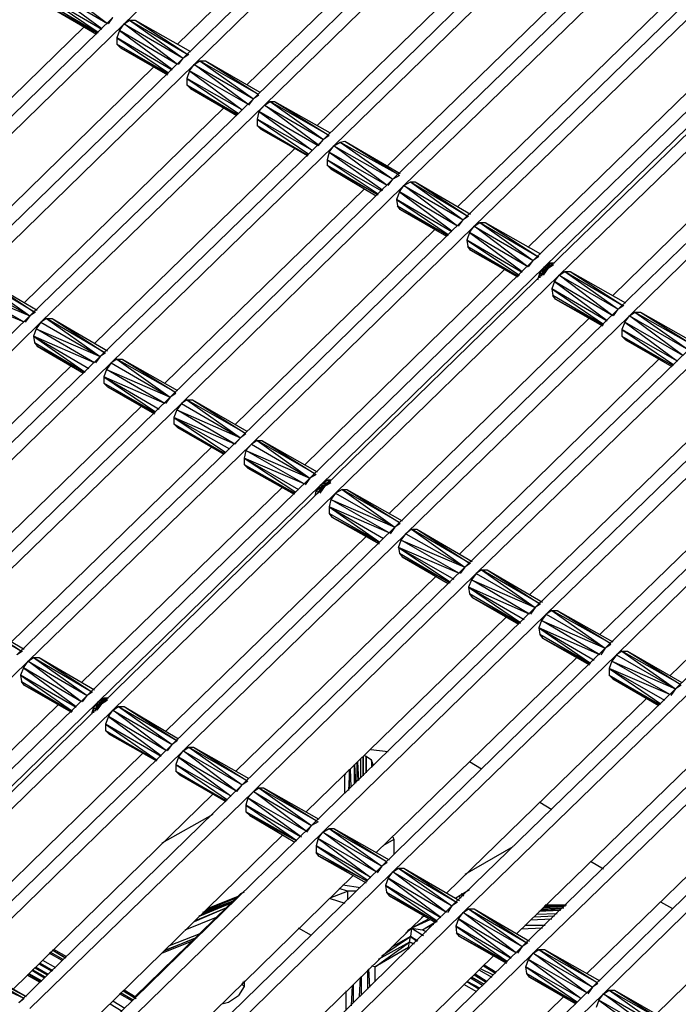
# Model space of a CAD drawing. Extents: x -4.72 to 4.78, y 4.52 to 11.86.
# Drawn here: x -2.37 to -1.66, y 6.81 to 7.88 of the extents above; entities that cross this region are included whole.
import ezdxf

# ---------------------------------------------------------------- set-up
doc = ezdxf.new("R2010")
doc.units = 0
doc.header["$MEASUREMENT"] = 0
doc.layers.get('0').update_dxf_attribs({"linetype": 'CONTINUOUS'})

msp = doc.modelspace()

# ---------------------------------------------------------------- linework, layer by layer
for p, q in [((-2.0188, 8.1099), (-2.2608, 7.8749)), ((-1.9558, 8.0729), (-2.1968, 7.8379)), ((-2.2028, 7.8529), (-1.9868, 8.0639)), ((-1.9438, 8.0669), (-2.1848, 7.8309)), ((-1.8798, 8.0299), (-2.1208, 7.7939)), ((-2.1278, 7.8089), (-1.9108, 8.0199)), ((-1.8678, 8.0229), (-2.1088, 7.7869)), ((-1.8038, 7.9859), (-2.0448, 7.7499)), ((-2.0518, 7.7649), (-1.8348, 7.9759)), ((-1.7918, 7.9789), (-2.0338, 7.7429)), ((-1.7278, 7.9419), (-1.9698, 7.7069)), ((-1.9758, 7.7209), (-1.7588, 7.9319)), ((-1.7158, 7.9349), (-1.9578, 7.6999)), ((-2.2788, 7.8749), (-2.3418, 7.9119)), ((-2.3418, 7.9119), (-2.2848, 7.8699)), ((-2.2788, 7.8749), (-2.3368, 7.9189)), ((-2.2848, 7.8689), (-2.3448, 7.9039)), ((-2.3448, 7.9039), (-2.2888, 7.8659)), ((-2.2888, 7.8649), (-2.3438, 7.8969)), ((-2.2898, 7.8649), (-2.3408, 7.8929)), ((-2.3408, 7.8929), (-2.2908, 7.8639)), ((-1.6518, 7.8979), (-1.8938, 7.6629)), ((-1.6398, 7.8909), (-1.8818, 7.6559)), ((-2.2728, 7.8819), (-2.5148, 7.6459)), ((-2.2778, 7.8749), (-2.2728, 7.8819)), ((-2.2608, 7.8749), (-2.2548, 7.8789)), ((-2.2548, 7.8789), (-2.2488, 7.8789)), ((-2.2548, 7.8789), (-2.1918, 7.8419)), ((-2.2548, 7.8789), (-2.1968, 7.8379)), ((-2.2488, 7.8789), (-2.1888, 7.8449)), ((-2.2488, 7.8789), (-2.1918, 7.8419)), ((-1.8998, 7.6769), (-1.6828, 7.8879)), ((-2.5208, 7.6609), (-2.3038, 7.8719)), ((-2.2608, 7.8749), (-2.5028, 7.6389)), ((-2.2658, 7.8679), (-2.2688, 7.8599)), ((-2.2658, 7.8679), (-2.2608, 7.8749)), ((-2.2028, 7.8309), (-2.2658, 7.8679)), ((-2.2658, 7.8679), (-2.2088, 7.8259)), ((-2.2028, 7.8309), (-2.2608, 7.8749)), ((-2.2608, 7.8749), (-2.1968, 7.8379)), ((-2.2688, 7.8599), (-2.2688, 7.8529)), ((-2.2088, 7.8249), (-2.2688, 7.8599)), ((-2.2688, 7.8599), (-2.2128, 7.8219)), ((-2.2648, 7.8489), (-2.2688, 7.8529)), ((-2.2128, 7.8209), (-2.2688, 7.8529)), ((-2.2138, 7.8209), (-2.2648, 7.8489)), ((-2.2648, 7.8489), (-2.2138, 7.8199)), ((-1.5758, 7.8539), (-1.8178, 7.6189)), ((-1.5638, 7.8479), (-1.8058, 7.6119)), ((-2.1968, 7.8379), (-2.4388, 7.6019)), ((-2.2018, 7.8309), (-2.1968, 7.8379)), ((-2.1908, 7.8419), (-2.1968, 7.8379)), ((-1.8238, 7.6329), (-1.6068, 7.8439)), ((-1.8018, 7.6099), (-1.5598, 7.8449)), ((-1.5478, 7.8379), (-1.7898, 7.6029)), ((-2.4448, 7.6169), (-2.2288, 7.8279)), ((-2.1848, 7.8309), (-2.4268, 7.5949)), ((-2.1898, 7.8239), (-2.1848, 7.8309)), ((-2.1848, 7.8309), (-2.1788, 7.8349)), ((-2.1268, 7.7879), (-2.1848, 7.8309)), ((-2.1848, 7.8309), (-2.1208, 7.7939)), ((-2.1788, 7.8349), (-2.1728, 7.8349)), ((-2.1788, 7.8349), (-2.1158, 7.7989)), ((-2.1788, 7.8349), (-2.1208, 7.7939)), ((-2.1728, 7.8349), (-2.1138, 7.8009)), ((-2.1728, 7.8349), (-2.1158, 7.7989)), ((-2.1898, 7.8239), (-2.1928, 7.8159)), ((-2.1928, 7.8159), (-2.1928, 7.8089)), ((-2.1328, 7.7819), (-2.1928, 7.8159)), ((-2.1928, 7.8159), (-2.1368, 7.7779)), ((-2.1268, 7.7879), (-2.1898, 7.8239)), ((-2.1898, 7.8239), (-2.1328, 7.7819)), ((-2.1928, 7.8089), (-2.1888, 7.8049)), ((-2.1928, 7.8089), (-2.1378, 7.7769)), ((-2.1378, 7.7769), (-2.1888, 7.8049)), ((-2.1888, 7.8049), (-2.1388, 7.7759)), ((-2.1208, 7.7939), (-2.3628, 7.5589)), ((-2.1258, 7.7869), (-2.1208, 7.7939)), ((-2.1148, 7.7979), (-2.1208, 7.7939)), ((-1.4838, 7.8009), (-1.7258, 7.5659)), ((-1.4728, 7.7949), (-1.7138, 7.5589)), ((-2.3688, 7.5729), (-2.1528, 7.7839)), ((-2.1088, 7.7869), (-2.3508, 7.5519)), ((-2.1148, 7.7799), (-2.1088, 7.7869)), ((-2.1088, 7.7869), (-2.1028, 7.7909)), ((-2.0508, 7.7439), (-2.1088, 7.7869)), ((-2.1088, 7.7869), (-2.0448, 7.7499)), ((-2.1028, 7.7909), (-2.0978, 7.7909)), ((-2.1028, 7.7909), (-2.0398, 7.7549)), ((-2.1028, 7.7909), (-2.0448, 7.7499)), ((-2.0978, 7.7909), (-2.0378, 7.7569)), ((-2.0978, 7.7909), (-2.0398, 7.7549)), ((-1.7318, 7.5809), (-1.5158, 7.7919)), ((-2.1148, 7.7799), (-2.1168, 7.7719)), ((-2.1168, 7.7719), (-2.1168, 7.7649)), ((-2.0568, 7.7379), (-2.1168, 7.7719)), ((-2.1168, 7.7719), (-2.0608, 7.7339)), ((-2.0508, 7.7429), (-2.1148, 7.7799)), ((-2.1148, 7.7799), (-2.0568, 7.7379)), ((-2.1128, 7.7609), (-2.1168, 7.7649)), ((-2.1168, 7.7649), (-2.0618, 7.7329)), ((-2.0618, 7.7329), (-2.1128, 7.7609)), ((-2.1128, 7.7609), (-2.0618, 7.7319)), ((-2.0448, 7.7499), (-2.2868, 7.5149)), ((-2.0508, 7.7429), (-2.0448, 7.7499)), ((-2.0388, 7.7539), (-2.0448, 7.7499)), ((-2.2928, 7.5289), (-2.0758, 7.7399)), ((-2.0338, 7.7429), (-2.2748, 7.5079)), ((-2.0388, 7.7359), (-2.0338, 7.7429)), ((-2.0338, 7.7429), (-2.0268, 7.7469)), ((-1.9758, 7.6999), (-2.0338, 7.7429)), ((-2.0338, 7.7429), (-1.9698, 7.7069)), ((-2.0268, 7.7469), (-2.0218, 7.7479)), ((-2.0268, 7.7469), (-1.9638, 7.7119)), ((-2.0268, 7.7469), (-1.9698, 7.7069)), ((-2.0218, 7.7479), (-1.9618, 7.7129)), ((-2.0218, 7.7479), (-1.9638, 7.7119)), ((-2.0388, 7.7359), (-2.0408, 7.7279)), ((-1.9758, 7.6999), (-2.0388, 7.7359)), ((-2.0388, 7.7359), (-1.9808, 7.6949)), ((-2.0408, 7.7279), (-2.0408, 7.7219)), ((-1.9818, 7.6939), (-2.0408, 7.7279)), ((-2.0408, 7.7279), (-1.9858, 7.6909)), ((-2.0408, 7.7219), (-2.0368, 7.7179)), ((-2.0408, 7.7219), (-1.9858, 7.6899)), ((-1.9858, 7.6899), (-2.0368, 7.7179)), ((-2.0368, 7.7179), (-1.9878, 7.6889)), ((-1.9628, 7.7109), (-1.9698, 7.7069)), ((-1.9698, 7.7069), (-2.2108, 7.4709)), ((-1.9578, 7.6999), (-2.1988, 7.4639)), ((-1.9748, 7.6999), (-1.9698, 7.7069)), ((-1.9628, 7.6929), (-1.9578, 7.6999)), ((-1.9578, 7.6999), (-1.9508, 7.7039)), ((-1.8998, 7.6559), (-1.9578, 7.6999)), ((-1.9578, 7.6999), (-1.8938, 7.6629)), ((-1.9508, 7.7039), (-1.9458, 7.7039)), ((-1.9508, 7.7039), (-1.8888, 7.6669)), ((-1.9508, 7.7039), (-1.8938, 7.6629)), ((-1.9458, 7.7039), (-1.8858, 7.6689)), ((-1.9458, 7.7039), (-1.8888, 7.6669)), ((-2.2168, 7.4859), (-2.0008, 7.6959)), ((-1.9628, 7.6929), (-1.9658, 7.6849)), ((-1.8998, 7.6559), (-1.9628, 7.6929)), ((-1.9628, 7.6929), (-1.9058, 7.6509)), ((-1.9658, 7.6849), (-1.9648, 7.6779)), ((-1.9058, 7.6499), (-1.9658, 7.6849)), ((-1.9658, 7.6849), (-1.9098, 7.6469)), ((-1.9618, 7.6739), (-1.9648, 7.6779)), ((-1.9648, 7.6779), (-1.9098, 7.6459)), ((-1.9098, 7.6459), (-1.9618, 7.6739)), ((-1.9618, 7.6739), (-1.9118, 7.6449)), ((-1.8878, 7.6669), (-1.8938, 7.6629)), ((-1.8938, 7.6629), (-2.1348, 7.4269)), ((-1.8818, 7.6559), (-2.1228, 7.4199)), ((-1.8988, 7.6559), (-1.8938, 7.6629)), ((-1.8868, 7.6489), (-1.8818, 7.6559)), ((-1.8818, 7.6559), (-1.8758, 7.6599)), ((-1.8238, 7.6119), (-1.8818, 7.6559)), ((-1.8818, 7.6559), (-1.8178, 7.6189)), ((-1.8758, 7.6599), (-1.8698, 7.6599)), ((-1.8758, 7.6599), (-1.8128, 7.6229)), ((-1.8758, 7.6599), (-1.8178, 7.6189)), ((-1.8698, 7.6599), (-1.8098, 7.6259)), ((-1.8698, 7.6599), (-1.8128, 7.6229)), ((-2.1408, 7.4409), (-1.9248, 7.6519)), ((-1.8868, 7.6489), (-1.8898, 7.6409)), ((-1.8238, 7.6119), (-1.8868, 7.6489)), ((-1.8868, 7.6489), (-1.8298, 7.6069)), ((-1.8898, 7.6409), (-1.8888, 7.6339)), ((-1.8298, 7.6059), (-1.8898, 7.6409)), ((-1.8898, 7.6409), (-1.8328, 7.6029)), ((-1.8858, 7.6299), (-1.8888, 7.6339)), ((-1.8888, 7.6339), (-1.8338, 7.6019)), ((-1.8338, 7.6019), (-1.8858, 7.6299)), ((-1.8858, 7.6299), (-1.8348, 7.6009)), ((-1.8118, 7.6229), (-1.8178, 7.6189)), ((-1.8178, 7.6189), (-2.0598, 7.3829)), ((-1.8058, 7.6119), (-2.0478, 7.3759)), ((-1.8228, 7.6119), (-1.8178, 7.6189)), ((-1.8108, 7.6049), (-1.8058, 7.6119)), ((-1.8058, 7.6119), (-1.8088, 7.6039)), ((-1.8058, 7.6119), (-1.7998, 7.6159)), ((-1.8038, 7.6109), (-1.8058, 7.6119)), ((-1.7998, 7.6159), (-1.8038, 7.6109)), ((-1.8038, 7.6109), (-1.7978, 7.6149)), ((-1.7988, 7.6119), (-1.8038, 7.6109)), ((-1.7958, 7.6139), (-1.8018, 7.6099)), ((-1.7948, 7.6159), (-1.7998, 7.6159)), ((-1.7998, 7.6159), (-1.7978, 7.6149)), ((-1.7978, 7.6149), (-1.7958, 7.6149)), ((-1.7958, 7.6139), (-1.7978, 7.6149)), ((-1.7978, 7.6149), (-1.7968, 7.6139)), ((-1.7958, 7.6149), (-1.7978, 7.6149)), ((-2.0648, 7.3979), (-1.8488, 7.6089)), ((-1.8018, 7.6099), (-2.0438, 7.3739)), ((-1.7898, 7.6029), (-2.0318, 7.3669)), ((-1.8128, 7.5979), (-1.8108, 7.6049)), ((-1.8088, 7.6039), (-1.8108, 7.6049)), ((-1.8108, 7.6049), (-1.8108, 7.5999)), ((-1.8088, 7.6039), (-1.8038, 7.6109)), ((-1.8018, 7.6099), (-1.8088, 7.6039)), ((-1.8088, 7.6039), (-1.8088, 7.6019)), ((-1.8088, 7.6039), (-1.8078, 7.6029)), ((-1.8068, 7.6029), (-1.8018, 7.6099)), ((-1.8038, 7.6109), (-1.8018, 7.6099)), ((-1.7948, 7.5959), (-1.7898, 7.6029)), ((-1.7898, 7.6029), (-1.7838, 7.6069)), ((-1.7318, 7.5589), (-1.7898, 7.6029)), ((-1.7898, 7.6029), (-1.7258, 7.5659)), ((-1.7838, 7.6069), (-1.7778, 7.6069)), ((-1.7838, 7.6069), (-1.7208, 7.5699)), ((-1.7838, 7.6069), (-1.7258, 7.5659)), ((-1.7778, 7.6069), (-1.7178, 7.5729)), ((-1.7778, 7.6069), (-1.7208, 7.5699)), ((-2.4268, 7.5949), (-2.3628, 7.5589)), ((-2.3578, 7.5629), (-2.4208, 7.5999)), ((-2.4208, 7.5999), (-2.3628, 7.5589)), ((-2.4148, 7.5999), (-2.3548, 7.5649)), ((-2.4148, 7.5999), (-2.3578, 7.5629)), ((-1.7948, 7.5959), (-1.7978, 7.5879)), ((-1.7318, 7.5589), (-1.7948, 7.5959)), ((-1.7948, 7.5959), (-1.7378, 7.5539)), ((-2.3688, 7.5519), (-2.4348, 7.5799)), ((-2.3688, 7.5519), (-2.4318, 7.5879)), ((-2.4318, 7.5879), (-2.3628, 7.5589)), ((-1.7978, 7.5879), (-1.7968, 7.5809)), ((-1.7378, 7.5529), (-1.7978, 7.5879)), ((-1.7978, 7.5879), (-1.7418, 7.5499)), ((-1.7938, 7.5769), (-1.7968, 7.5809)), ((-1.7418, 7.5489), (-1.7968, 7.5809)), ((-1.7428, 7.5489), (-1.7938, 7.5769)), ((-1.7938, 7.5769), (-1.7428, 7.5479)), ((-1.7198, 7.5699), (-1.7258, 7.5659)), ((-2.6048, 7.3229), (-2.3628, 7.5589)), ((-2.3628, 7.5589), (-2.3678, 7.5519)), ((-2.3568, 7.5629), (-2.3628, 7.5589)), ((-1.7258, 7.5659), (-1.9678, 7.3299)), ((-1.7138, 7.5589), (-1.9558, 7.3229)), ((-1.7308, 7.5589), (-1.7258, 7.5659)), ((-1.7188, 7.5519), (-1.7138, 7.5589)), ((-1.7138, 7.5589), (-1.7078, 7.5629)), ((-1.6558, 7.5159), (-1.7138, 7.5589)), ((-1.7138, 7.5589), (-1.6498, 7.5219)), ((-1.7078, 7.5629), (-1.7018, 7.5629)), ((-1.7078, 7.5629), (-1.6448, 7.5269)), ((-1.7078, 7.5629), (-1.6498, 7.5219)), ((-1.7018, 7.5629), (-1.6418, 7.5289)), ((-1.7018, 7.5629), (-1.6448, 7.5269)), ((-2.3508, 7.5519), (-2.5928, 7.3159)), ((-2.3508, 7.5519), (-2.3558, 7.5449)), ((-2.3448, 7.5559), (-2.3508, 7.5519)), ((-2.3508, 7.5519), (-2.2868, 7.5149)), ((-2.3448, 7.5559), (-2.3388, 7.5559)), ((-2.2818, 7.5189), (-2.3448, 7.5559)), ((-2.3448, 7.5559), (-2.2868, 7.5149)), ((-2.3388, 7.5559), (-2.2788, 7.5209)), ((-2.3388, 7.5559), (-2.2818, 7.5189)), ((-1.9738, 7.3449), (-1.7578, 7.5559)), ((-1.7188, 7.5519), (-1.7218, 7.5439)), ((-1.6558, 7.5159), (-1.7188, 7.5519)), ((-1.7188, 7.5519), (-1.6618, 7.5099)), ((-2.3558, 7.5449), (-2.3588, 7.5369)), ((-2.3588, 7.5369), (-2.3578, 7.5299)), ((-2.2928, 7.5079), (-2.3588, 7.5369)), ((-2.3588, 7.5369), (-2.2988, 7.5019)), ((-2.3588, 7.5369), (-2.3028, 7.4979)), ((-2.2928, 7.5079), (-2.3558, 7.5449)), ((-2.3558, 7.5449), (-2.2868, 7.5149)), ((-1.7218, 7.5439), (-1.7218, 7.5369)), ((-1.6618, 7.5099), (-1.7218, 7.5439)), ((-1.7218, 7.5439), (-1.6658, 7.5059)), ((-1.7218, 7.5369), (-1.7178, 7.5329)), ((-1.7218, 7.5369), (-1.6668, 7.5049)), ((-2.3578, 7.5299), (-2.3548, 7.5259)), ((-2.3578, 7.5299), (-2.3038, 7.4979)), ((-1.6668, 7.5049), (-1.7178, 7.5329)), ((-1.7178, 7.5329), (-1.6678, 7.5039)), ((-2.3038, 7.4979), (-2.3548, 7.5259)), ((-2.3548, 7.5259), (-2.3048, 7.4969)), ((-2.2808, 7.5189), (-2.2868, 7.5149)), ((-1.6498, 7.5219), (-1.8918, 7.2869)), ((-2.5348, 7.2939), (-2.3178, 7.5049)), ((-2.5288, 7.2789), (-2.2868, 7.5149)), ((-2.2748, 7.5079), (-2.5168, 7.2719)), ((-2.2868, 7.5149), (-2.2918, 7.5079)), ((-2.2748, 7.5079), (-2.2798, 7.5009)), ((-2.2688, 7.5119), (-2.2748, 7.5079)), ((-2.2748, 7.5079), (-2.2108, 7.4709)), ((-2.2688, 7.5119), (-2.2628, 7.5119)), ((-2.2048, 7.4759), (-2.2688, 7.5119)), ((-2.2688, 7.5119), (-2.2108, 7.4709)), ((-2.2628, 7.5119), (-2.2028, 7.4779)), ((-2.2628, 7.5119), (-2.2048, 7.4759)), ((-1.8978, 7.3009), (-1.6818, 7.5119)), ((-1.6378, 7.5149), (-1.8798, 7.2799)), ((-2.2798, 7.5009), (-2.2828, 7.4929)), ((-2.2168, 7.4639), (-2.2798, 7.5009)), ((-2.2798, 7.5009), (-2.2108, 7.4709)), ((-2.2828, 7.4929), (-2.2828, 7.4859)), ((-2.2168, 7.4639), (-2.2828, 7.4929)), ((-2.2828, 7.4929), (-2.2228, 7.4579)), ((-2.2828, 7.4929), (-2.2268, 7.4549)), ((-2.2828, 7.4859), (-2.2788, 7.4819)), ((-2.2268, 7.4539), (-2.2828, 7.4859)), ((-2.2278, 7.4539), (-2.2788, 7.4819)), ((-2.2788, 7.4819), (-2.2278, 7.4529)), ((-2.2048, 7.4749), (-2.2108, 7.4709)), ((-1.5738, 7.4779), (-1.8158, 7.2429)), ((-2.4528, 7.2349), (-2.2108, 7.4709)), ((-2.1988, 7.4639), (-2.4408, 7.2289)), ((-2.2108, 7.4709), (-2.2158, 7.4639)), ((-2.1988, 7.4639), (-2.2038, 7.4569)), ((-2.1928, 7.4679), (-2.1988, 7.4639)), ((-2.1988, 7.4639), (-2.1348, 7.4269)), ((-2.1928, 7.4679), (-2.1868, 7.4679)), ((-2.1298, 7.4319), (-2.1928, 7.4679)), ((-2.1928, 7.4679), (-2.1348, 7.4269)), ((-2.1868, 7.4679), (-2.1278, 7.4339)), ((-2.1868, 7.4679), (-2.1298, 7.4319)), ((-1.8218, 7.2569), (-1.6048, 7.4679)), ((-1.5618, 7.4709), (-1.8038, 7.2359)), ((-2.4588, 7.2499), (-2.2418, 7.4609)), ((-2.2038, 7.4569), (-2.2068, 7.4489)), ((-2.1408, 7.4199), (-2.2038, 7.4569)), ((-2.2038, 7.4569), (-2.1348, 7.4269)), ((-2.2068, 7.4489), (-2.2068, 7.4419)), ((-2.1408, 7.4199), (-2.2068, 7.4489)), ((-2.2068, 7.4489), (-2.1468, 7.4149)), ((-2.2068, 7.4489), (-2.1508, 7.4109)), ((-2.2068, 7.4419), (-2.2028, 7.4379)), ((-2.2068, 7.4419), (-2.1518, 7.4099)), ((-2.1518, 7.4099), (-2.2028, 7.4379)), ((-2.2028, 7.4379), (-2.1528, 7.4089)), ((-2.1288, 7.4309), (-2.1348, 7.4269)), ((-1.4988, 7.4349), (-1.7398, 7.1989)), ((-2.3768, 7.1919), (-2.1348, 7.4269)), ((-2.1228, 7.4199), (-2.3648, 7.1849)), ((-2.1348, 7.4269), (-2.1408, 7.4199)), ((-2.1228, 7.4199), (-2.1288, 7.4129)), ((-2.1168, 7.4239), (-2.1228, 7.4199)), ((-2.1228, 7.4199), (-2.0598, 7.3829)), ((-2.1168, 7.4239), (-2.1118, 7.4239)), ((-2.0538, 7.3879), (-2.1168, 7.4239)), ((-2.1168, 7.4239), (-2.0598, 7.3829)), ((-2.1118, 7.4239), (-2.0518, 7.3899)), ((-2.1118, 7.4239), (-2.0538, 7.3879)), ((-1.7458, 7.2139), (-1.5288, 7.4249)), ((-1.4868, 7.4279), (-1.7278, 7.1919)), ((-2.3828, 7.2059), (-2.1658, 7.4169)), ((-2.1288, 7.4129), (-2.1308, 7.4049)), ((-2.0658, 7.3769), (-2.1288, 7.4129)), ((-2.1288, 7.4129), (-2.0598, 7.3829)), ((-2.1308, 7.4049), (-2.1308, 7.3979)), ((-2.0658, 7.3769), (-2.1308, 7.4049)), ((-2.1308, 7.4049), (-2.0718, 7.3709)), ((-2.1308, 7.4049), (-2.0748, 7.3679)), ((-2.1308, 7.3979), (-2.1268, 7.3939)), ((-2.1308, 7.3979), (-2.0758, 7.3669)), ((-2.0758, 7.3669), (-2.1268, 7.3939)), ((-2.1268, 7.3939), (-2.0768, 7.3659)), ((-1.4228, 7.3909), (-1.6638, 7.1549)), ((-2.3008, 7.1479), (-2.0598, 7.3829)), ((-2.0598, 7.3829), (-2.0648, 7.3759)), ((-2.0528, 7.3869), (-2.0598, 7.3829)), ((-2.0478, 7.3759), (-2.0408, 7.3809)), ((-2.0388, 7.3789), (-2.0478, 7.3759)), ((-2.0458, 7.3749), (-2.0388, 7.3789)), ((-2.0388, 7.3789), (-2.0438, 7.3739)), ((-2.0368, 7.3779), (-2.0438, 7.3739)), ((-2.0368, 7.3809), (-2.0408, 7.3809)), ((-2.0408, 7.3809), (-2.0368, 7.3799)), ((-2.0408, 7.3809), (-2.0388, 7.3789)), ((-2.0388, 7.3789), (-2.0378, 7.3789)), ((-2.0378, 7.3789), (-2.0388, 7.3789)), ((-1.6698, 7.1689), (-1.4538, 7.3809)), ((-2.3068, 7.1619), (-2.0898, 7.3729)), ((-2.0478, 7.3759), (-2.2888, 7.1409)), ((-2.2848, 7.1389), (-2.0438, 7.3739)), ((-2.0318, 7.3669), (-2.2728, 7.1319)), ((-2.0538, 7.3639), (-2.0528, 7.3689)), ((-2.0528, 7.3689), (-2.0478, 7.3759)), ((-2.0458, 7.3749), (-2.0528, 7.3689)), ((-2.0528, 7.3689), (-2.0508, 7.3679)), ((-2.0508, 7.3679), (-2.0518, 7.3659)), ((-2.0458, 7.3749), (-2.0508, 7.3679)), ((-2.0498, 7.3679), (-2.0508, 7.3679)), ((-2.0508, 7.3679), (-2.0508, 7.3669)), ((-2.0508, 7.3669), (-2.0508, 7.3679)), ((-2.0438, 7.3739), (-2.0488, 7.3669)), ((-2.0478, 7.3759), (-2.0458, 7.3749)), ((-2.0468, 7.3699), (-2.0458, 7.3749)), ((-2.0438, 7.3739), (-2.0458, 7.3749)), ((-2.0318, 7.3669), (-2.0368, 7.3599)), ((-2.0248, 7.3709), (-2.0318, 7.3669)), ((-2.0318, 7.3669), (-1.9678, 7.3299)), ((-2.0248, 7.3709), (-2.0198, 7.3709)), ((-1.9628, 7.3349), (-2.0248, 7.3709)), ((-2.0248, 7.3709), (-1.9678, 7.3299)), ((-2.0198, 7.3709), (-1.9598, 7.3369)), ((-2.0198, 7.3709), (-1.9628, 7.3349)), ((-2.0368, 7.3599), (-2.0388, 7.3519)), ((-1.9738, 7.3239), (-2.0368, 7.3599)), ((-2.0368, 7.3599), (-1.9678, 7.3299)), ((-2.0388, 7.3519), (-2.0388, 7.3449)), ((-1.9738, 7.3239), (-2.0388, 7.3519)), ((-2.0388, 7.3519), (-1.9798, 7.3179)), ((-2.0388, 7.3519), (-1.9838, 7.3139)), ((-2.0388, 7.3449), (-2.0358, 7.3409)), ((-1.9838, 7.3139), (-2.0388, 7.3449)), ((-1.9838, 7.3129), (-2.0358, 7.3409)), ((-2.0358, 7.3409), (-1.9848, 7.3119)), ((-2.2088, 7.0949), (-1.9678, 7.3299)), ((-1.9678, 7.3299), (-1.9728, 7.3229)), ((-1.9618, 7.3339), (-1.9678, 7.3299)), ((-1.9498, 7.3279), (-1.9558, 7.3229)), ((-1.9498, 7.3279), (-1.9438, 7.3279)), ((-1.8868, 7.2909), (-1.9498, 7.3279)), ((-1.9498, 7.3279), (-1.8918, 7.2869)), ((-1.9438, 7.3279), (-1.8838, 7.2929)), ((-1.9438, 7.3279), (-1.8868, 7.2909)), ((-2.2158, 7.1089), (-1.9988, 7.3199)), ((-1.9558, 7.3229), (-2.1968, 7.0879)), ((-1.9638, 7.3079), (-1.9608, 7.3159)), ((-1.9608, 7.3159), (-1.9558, 7.3229)), ((-1.8978, 7.2799), (-1.9608, 7.3159)), ((-1.9608, 7.3159), (-1.8918, 7.2869)), ((-1.9558, 7.3229), (-1.8918, 7.2869)), ((-1.9638, 7.3079), (-1.9628, 7.3019)), ((-1.8978, 7.2799), (-1.9638, 7.3079)), ((-1.9638, 7.3079), (-1.9038, 7.2739)), ((-1.9638, 7.3079), (-1.9078, 7.2709)), ((-1.9628, 7.3019), (-1.9598, 7.2979)), ((-1.9628, 7.3019), (-1.9078, 7.2699)), ((-1.9078, 7.2699), (-1.9598, 7.2979)), ((-1.9598, 7.2979), (-1.9098, 7.2689)), ((-2.1328, 7.0509), (-1.8918, 7.2869)), ((-1.8918, 7.2869), (-1.8968, 7.2799)), ((-1.8858, 7.2909), (-1.8918, 7.2869)), ((-1.8738, 7.2839), (-1.8798, 7.2799)), ((-1.8738, 7.2839), (-1.8678, 7.2839)), ((-1.8108, 7.2469), (-1.8738, 7.2839)), ((-1.8738, 7.2839), (-1.8158, 7.2429)), ((-1.8678, 7.2839), (-1.8078, 7.2489)), ((-1.8678, 7.2839), (-1.8108, 7.2469)), ((-2.1398, 7.0659), (-1.9228, 7.2769)), ((-1.8798, 7.2799), (-2.1208, 7.0439)), ((-1.8848, 7.2729), (-1.8878, 7.2649)), ((-1.8798, 7.2799), (-1.8848, 7.2729)), ((-1.8218, 7.2359), (-1.8848, 7.2729)), ((-1.8848, 7.2729), (-1.8158, 7.2429)), ((-1.8798, 7.2799), (-1.8158, 7.2429)), ((-1.8878, 7.2649), (-1.8868, 7.2579)), ((-1.8218, 7.2359), (-1.8878, 7.2649)), ((-1.8878, 7.2649), (-1.8278, 7.2299)), ((-1.8878, 7.2649), (-1.8318, 7.2269)), ((-1.8868, 7.2579), (-1.8838, 7.2539)), ((-1.8318, 7.2259), (-1.8868, 7.2579)), ((-1.8328, 7.2259), (-1.8838, 7.2539)), ((-1.8838, 7.2539), (-1.8338, 7.2249)), ((-2.0578, 7.0069), (-1.8158, 7.2429)), ((-1.8158, 7.2429), (-1.8208, 7.2359)), ((-1.8098, 7.2469), (-1.8158, 7.2429)), ((-1.7978, 7.2399), (-1.8038, 7.2359)), ((-1.7978, 7.2399), (-1.7918, 7.2399)), ((-1.7338, 7.2039), (-1.7978, 7.2399)), ((-1.7978, 7.2399), (-1.7398, 7.1989)), ((-1.7918, 7.2399), (-1.7318, 7.2059)), ((-1.7918, 7.2399), (-1.7338, 7.2039)), ((-2.4348, 7.2329), (-2.3718, 7.1959)), ((-2.4288, 7.2329), (-2.3688, 7.1979)), ((-2.4288, 7.2329), (-2.3718, 7.1959)), ((-2.0638, 7.0219), (-1.8468, 7.2329)), ((-1.8038, 7.2359), (-2.0458, 6.9999)), ((-1.8088, 7.2289), (-1.8118, 7.2209)), ((-1.8038, 7.2359), (-1.8088, 7.2289)), ((-1.7458, 7.1919), (-1.8088, 7.2289)), ((-1.8088, 7.2289), (-1.7398, 7.1989)), ((-1.8038, 7.2359), (-1.7398, 7.1989)), ((-1.8118, 7.2209), (-1.8108, 7.2139)), ((-1.7458, 7.1919), (-1.8118, 7.2209)), ((-1.8118, 7.2209), (-1.7518, 7.1859)), ((-1.8118, 7.2209), (-1.7558, 7.1829)), ((-1.8108, 7.2139), (-1.8078, 7.2099)), ((-1.7558, 7.1819), (-1.8108, 7.2139)), ((-1.7568, 7.1819), (-1.8078, 7.2099)), ((-1.8078, 7.2099), (-1.7568, 7.1809)), ((-2.3708, 7.1959), (-2.3768, 7.1919)), ((-1.7398, 7.1989), (-1.9818, 6.9629)), ((-1.7398, 7.1989), (-1.7448, 7.1919)), ((-1.7338, 7.2029), (-1.7398, 7.1989)), ((-1.7218, 7.1959), (-1.7278, 7.1919)), ((-1.7218, 7.1959), (-1.7158, 7.1959)), ((-1.6588, 7.1599), (-1.7218, 7.1959)), ((-1.7218, 7.1959), (-1.6638, 7.1549)), ((-1.7158, 7.1959), (-1.6568, 7.1619)), ((-1.7158, 7.1959), (-1.6588, 7.1599)), ((-2.3648, 7.1849), (-2.6068, 6.9489)), ((-2.3698, 7.1779), (-2.3648, 7.1849)), ((-2.3648, 7.1849), (-2.3588, 7.1889)), ((-2.3068, 7.1409), (-2.3648, 7.1849)), ((-2.3648, 7.1849), (-2.3008, 7.1479)), ((-2.3588, 7.1889), (-2.3528, 7.1889)), ((-2.3588, 7.1889), (-2.2958, 7.1519)), ((-2.3588, 7.1889), (-2.3008, 7.1479)), ((-2.3528, 7.1889), (-2.2928, 7.1539)), ((-2.3528, 7.1889), (-2.2958, 7.1519)), ((-1.9878, 6.9779), (-1.7708, 7.1889)), ((-1.9698, 6.9569), (-1.7278, 7.1919)), ((-1.7328, 7.1849), (-1.7358, 7.1769)), ((-1.7278, 7.1919), (-1.7328, 7.1849)), ((-1.6698, 7.1489), (-1.7328, 7.1849)), ((-1.7328, 7.1849), (-1.6638, 7.1549)), ((-1.7278, 7.1919), (-1.6638, 7.1549)), ((-2.3698, 7.1779), (-2.3728, 7.1699)), ((-2.3068, 7.1409), (-2.3698, 7.1779)), ((-2.3698, 7.1779), (-2.3128, 7.1359)), ((-1.7358, 7.1769), (-1.7358, 7.1699)), ((-1.6698, 7.1489), (-1.7358, 7.1769)), ((-1.7358, 7.1769), (-1.6758, 7.1429)), ((-1.7358, 7.1769), (-1.6798, 7.1389)), ((-2.3728, 7.1699), (-2.3718, 7.1629)), ((-2.3128, 7.1349), (-2.3728, 7.1699)), ((-2.3728, 7.1699), (-2.3168, 7.1309)), ((-1.7358, 7.1699), (-1.7318, 7.1659)), ((-1.7358, 7.1699), (-1.6808, 7.1379)), ((-1.6808, 7.1379), (-1.7318, 7.1659)), ((-1.7318, 7.1659), (-1.6818, 7.1369)), ((-2.3688, 7.1589), (-2.3718, 7.1629)), ((-2.3718, 7.1629), (-2.3178, 7.1309)), ((-2.3178, 7.1309), (-2.3688, 7.1589)), ((-2.3688, 7.1589), (-2.3178, 7.1299)), ((-1.9058, 6.9199), (-1.6638, 7.1549)), ((-1.6638, 7.1549), (-1.6688, 7.1479)), ((-1.6578, 7.1589), (-1.6638, 7.1549)), ((-2.3008, 7.1479), (-2.5428, 6.9119)), ((-2.3058, 7.1409), (-2.3008, 7.1479)), ((-2.2948, 7.1519), (-2.3008, 7.1479)), ((-2.2888, 7.1409), (-2.2828, 7.1449)), ((-2.2828, 7.1449), (-2.2868, 7.1399)), ((-2.2868, 7.1399), (-2.2808, 7.1439)), ((-2.2788, 7.1429), (-2.2848, 7.1389)), ((-2.2778, 7.1449), (-2.2828, 7.1449)), ((-2.2828, 7.1449), (-2.2808, 7.1439)), ((-2.2808, 7.1439), (-2.2788, 7.1439)), ((-2.2808, 7.1439), (-2.2798, 7.1429)), ((-2.2798, 7.1429), (-2.2808, 7.1439)), ((-2.2788, 7.1439), (-2.2808, 7.1439)), ((-1.9118, 6.9339), (-1.6948, 7.1449)), ((-1.6518, 7.1479), (-1.8938, 6.9129)), ((-2.5488, 6.9269), (-2.3318, 7.1379)), ((-2.2888, 7.1409), (-2.5308, 6.9049)), ((-2.2848, 7.1389), (-2.5268, 6.9029)), ((-2.2728, 7.1319), (-2.5148, 6.8959)), ((-2.2958, 7.1279), (-2.2938, 7.1339)), ((-2.2938, 7.1339), (-2.2888, 7.1409)), ((-2.2918, 7.1329), (-2.2938, 7.1339)), ((-2.2938, 7.1339), (-2.2938, 7.1289)), ((-2.2888, 7.1409), (-2.2918, 7.1329)), ((-2.2918, 7.1329), (-2.2868, 7.1399)), ((-2.2848, 7.1389), (-2.2918, 7.1329)), ((-2.2918, 7.1329), (-2.2918, 7.1309)), ((-2.2918, 7.1329), (-2.2908, 7.1319)), ((-2.2898, 7.1319), (-2.2848, 7.1389)), ((-2.2868, 7.1399), (-2.2888, 7.1409)), ((-2.2808, 7.1409), (-2.2868, 7.1399)), ((-2.2868, 7.1399), (-2.2848, 7.1389)), ((-2.2778, 7.1249), (-2.2728, 7.1319)), ((-2.2728, 7.1319), (-2.2668, 7.1359)), ((-2.2148, 7.0879), (-2.2728, 7.1319)), ((-2.2728, 7.1319), (-2.2088, 7.0949)), ((-2.2668, 7.1359), (-2.2608, 7.1359)), ((-2.2668, 7.1359), (-2.2038, 7.0989)), ((-2.2668, 7.1359), (-2.2088, 7.0949)), ((-2.2608, 7.1359), (-2.2018, 7.1009)), ((-2.2608, 7.1359), (-2.2038, 7.0989)), ((-2.2778, 7.1249), (-2.2808, 7.1169)), ((-2.2148, 7.0879), (-2.2778, 7.1249)), ((-2.2778, 7.1249), (-2.2208, 7.0829)), ((-2.2808, 7.1169), (-2.2808, 7.1099)), ((-2.2208, 7.0819), (-2.2808, 7.1169)), ((-2.2808, 7.1169), (-2.2248, 7.0779)), ((-1.8298, 6.8759), (-1.5878, 7.1109)), ((-2.2768, 7.1059), (-2.2808, 7.1099)), ((-2.2808, 7.1099), (-2.2258, 7.0779)), ((-2.2258, 7.0779), (-2.2768, 7.1059)), ((-2.2768, 7.1059), (-2.2258, 7.0769)), ((-1.8358, 6.8899), (-1.6188, 7.1009)), ((-1.5758, 7.1039), (-1.8178, 6.8689)), ((-2.2088, 7.0949), (-2.4508, 6.8589)), ((-2.2138, 7.0879), (-2.2088, 7.0949)), ((-2.2028, 7.0989), (-2.2088, 7.0949)), ((-2.1968, 7.0879), (-2.1908, 7.0919)), ((-2.1908, 7.0919), (-2.1858, 7.0919)), ((-2.1908, 7.0919), (-2.1278, 7.0559)), ((-2.1908, 7.0919), (-2.1328, 7.0509)), ((-2.1858, 7.0919), (-2.1258, 7.0579)), ((-2.1858, 7.0919), (-2.1278, 7.0559)), ((-1.9748, 7.0869), (-1.9938, 7.0889)), ((-2.4568, 6.8739), (-2.2408, 7.0849)), ((-2.1968, 7.0879), (-2.4388, 6.8519)), ((-2.2018, 7.0809), (-2.2048, 7.0729)), ((-2.2018, 7.0809), (-2.1968, 7.0879)), ((-2.1388, 7.0439), (-2.2018, 7.0809)), ((-2.2018, 7.0809), (-2.1448, 7.0389)), ((-2.1388, 7.0439), (-2.1968, 7.0879)), ((-2.1968, 7.0879), (-2.1328, 7.0509)), ((-2.0048, 7.0789), (-2.0048, 7.0589)), ((-2.0018, 7.0819), (-2.0018, 7.0609)), ((-2.0018, 7.0609), (-2.0018, 7.0819)), ((-1.9988, 7.0819), (-2.0008, 7.0829)), ((-1.9928, 7.0779), (-1.9988, 7.0819)), ((-1.9988, 7.0819), (-1.9988, 7.0639)), ((-1.9988, 7.0639), (-1.9988, 7.0819)), ((-2.2048, 7.0729), (-2.2048, 7.0659)), ((-2.1448, 7.0389), (-2.2048, 7.0729)), ((-2.2048, 7.0729), (-2.1488, 7.0349)), ((-2.0168, 7.0469), (-2.0168, 7.0679)), ((-2.0148, 7.0489), (-2.0158, 7.0679)), ((-2.0118, 7.0729), (-2.0118, 7.0519)), ((-2.0098, 7.0529), (-2.0108, 7.0729)), ((-2.0088, 7.0749), (-2.0088, 7.0549)), ((-2.0068, 7.0559), (-2.0078, 7.0759)), ((-1.9928, 7.0779), (-1.9928, 7.0699)), ((-1.9908, 7.0719), (-1.9928, 7.0779)), ((-1.9928, 7.0779), (-1.9928, 7.0699)), ((-1.9918, 7.0709), (-1.9928, 7.0779)), ((-1.8738, 7.0679), (-1.8868, 7.0759)), ((-1.7538, 6.8319), (-1.5128, 7.0679)), ((-2.2048, 7.0659), (-2.2008, 7.0619)), ((-2.2048, 7.0659), (-2.1498, 7.0339)), ((-2.1498, 7.0339), (-2.2008, 7.0619)), ((-2.2008, 7.0619), (-2.1508, 7.0329)), ((-2.0218, 7.0619), (-2.0208, 7.0629)), ((-2.0218, 7.0419), (-2.0218, 7.0619)), ((-2.0218, 7.0419), (-2.0218, 7.0619)), ((-2.0168, 7.0669), (-2.0178, 7.0449)), ((-1.7598, 6.8469), (-1.5438, 7.0569)), ((-1.5008, 7.0609), (-1.7418, 6.8249)), ((-2.1328, 7.0509), (-2.3748, 6.8149)), ((-2.1388, 7.0439), (-2.1328, 7.0509)), ((-2.1268, 7.0549), (-2.1328, 7.0509)), ((-2.1208, 7.0439), (-2.1148, 7.0479)), ((-2.1148, 7.0479), (-2.1098, 7.0479)), ((-2.1148, 7.0479), (-2.0518, 7.0119)), ((-2.1148, 7.0479), (-2.0578, 7.0069)), ((-2.1098, 7.0479), (-2.0498, 7.0139)), ((-2.1098, 7.0479), (-2.0518, 7.0119)), ((-2.3808, 6.8299), (-2.1648, 7.0409)), ((-2.1208, 7.0439), (-2.3628, 6.8089)), ((-2.1268, 7.0369), (-2.1288, 7.0289)), ((-2.1268, 7.0369), (-2.1208, 7.0439)), ((-2.0638, 7.0009), (-2.1268, 7.0369)), ((-2.1268, 7.0369), (-2.0688, 6.9949)), ((-2.0638, 7.0009), (-2.1208, 7.0439)), ((-2.1208, 7.0439), (-2.0578, 7.0069)), ((-2.1288, 7.0289), (-2.1288, 7.0219)), ((-2.0698, 6.9949), (-2.1288, 7.0289)), ((-2.1288, 7.0289), (-2.0738, 6.9909)), ((-1.7978, 7.0239), (-1.8108, 7.0319)), ((-2.1648, 7.0189), (-2.2198, 6.9879)), ((-2.1248, 7.0179), (-2.1288, 7.0219)), ((-2.0738, 6.9909), (-2.1288, 7.0219)), ((-2.0738, 6.9899), (-2.1248, 7.0179)), ((-2.1248, 7.0179), (-2.0758, 6.9889)), ((-2.0578, 7.0069), (-2.2988, 6.7719)), ((-2.0628, 6.9999), (-2.0578, 7.0069)), ((-2.0508, 7.0109), (-2.0578, 7.0069)), ((-2.0458, 6.9999), (-2.0388, 7.0039)), ((-2.0388, 7.0039), (-2.0338, 7.0039)), ((-2.0388, 7.0039), (-1.9768, 6.9679)), ((-2.0388, 7.0039), (-1.9818, 6.9629)), ((-2.0338, 7.0039), (-1.9738, 6.9699)), ((-2.0338, 7.0039), (-1.9768, 6.9679)), ((-1.6848, 6.8029), (-1.4688, 7.0139)), ((-2.3048, 6.7859), (-2.0888, 6.9969)), ((-2.0458, 6.9999), (-2.2868, 6.7649)), ((-2.0508, 6.9929), (-2.0458, 6.9999)), ((-1.9878, 6.9569), (-2.0458, 6.9999)), ((-2.0458, 6.9999), (-1.9818, 6.9629)), ((-1.9698, 6.9949), (-1.9688, 6.9919)), ((-2.0508, 6.9929), (-2.0528, 6.9849)), ((-2.0528, 6.9849), (-2.0528, 6.9779)), ((-1.9938, 6.9509), (-2.0528, 6.9849)), ((-2.0528, 6.9849), (-1.9968, 6.9479)), ((-1.9878, 6.9569), (-2.0508, 6.9929)), ((-2.0508, 6.9929), (-1.9938, 6.9509)), ((-1.9688, 6.9919), (-1.9808, 6.9849)), ((-1.9688, 6.9919), (-1.9688, 6.9759)), ((-1.8398, 6.9839), (-1.8918, 6.9539)), ((-2.0498, 6.9739), (-2.0528, 6.9779)), ((-2.0528, 6.9779), (-1.9978, 6.9469)), ((-1.9978, 6.9469), (-2.0498, 6.9739)), ((-2.0498, 6.9739), (-1.9988, 6.9449)), ((-1.9818, 6.9629), (-2.2228, 6.7279)), ((-1.9818, 6.9629), (-1.9868, 6.9559)), ((-1.9758, 6.9669), (-1.9818, 6.9629)), ((-1.7418, 6.9599), (-1.7558, 6.9679)), ((-2.2288, 6.7419), (-2.0128, 6.9529)), ((-1.9698, 6.9569), (-2.2108, 6.7209)), ((-1.9748, 6.9499), (-1.9698, 6.9569)), ((-1.9698, 6.9569), (-1.9638, 6.9609)), ((-1.9118, 6.9129), (-1.9698, 6.9569)), ((-1.9698, 6.9569), (-1.9058, 6.9199)), ((-1.9638, 6.9609), (-1.9578, 6.9609)), ((-1.9638, 6.9609), (-1.9008, 6.9239)), ((-1.9638, 6.9609), (-1.9058, 6.9199)), ((-1.9578, 6.9609), (-1.8978, 6.9259)), ((-1.9578, 6.9609), (-1.9008, 6.9239)), ((-2.0238, 6.9429), (-2.0048, 6.9399)), ((-1.9748, 6.9499), (-1.9778, 6.9419)), ((-1.9778, 6.9419), (-1.9768, 6.9349)), ((-1.9178, 6.9069), (-1.9778, 6.9419)), ((-1.9778, 6.9419), (-1.9218, 6.9039)), ((-1.9118, 6.9129), (-1.9748, 6.9499)), ((-1.9748, 6.9499), (-1.9178, 6.9079)), ((-2.1348, 6.9329), (-2.2488, 6.8219)), ((-2.1358, 6.9309), (-2.1708, 6.9169)), ((-2.1308, 6.9349), (-2.1348, 6.9329)), ((-2.1338, 6.9329), (-2.1348, 6.9329)), ((-2.0378, 6.9289), (-2.0188, 6.9359)), ((-2.0188, 6.9359), (-2.0278, 6.9389)), ((-2.0188, 6.9359), (-2.0188, 6.9269)), ((-2.0098, 6.9359), (-2.0188, 6.9359)), ((-1.9768, 6.9349), (-1.9738, 6.9309)), ((-1.9768, 6.9349), (-1.9218, 6.9029)), ((-1.9218, 6.9029), (-1.9738, 6.9309)), ((-1.9738, 6.9309), (-1.9238, 6.9019)), ((-1.9018, 6.9289), (-1.8868, 6.9379)), ((-1.8988, 6.9309), (-1.8958, 6.9289)), ((-1.8988, 6.9309), (-1.8958, 6.9289)), ((-1.8928, 6.9309), (-1.8958, 6.9329)), ((-1.8958, 6.9319), (-1.8938, 6.9309)), ((-1.8938, 6.9309), (-1.8958, 6.9319)), ((-1.8938, 6.9309), (-1.8958, 6.9319)), ((-2.1448, 6.9229), (-2.1798, 6.9089)), ((-2.1448, 6.9229), (-2.1788, 6.9089)), ((-2.1408, 6.9259), (-2.1758, 6.9129)), ((-2.1408, 6.9259), (-2.1758, 6.9119)), ((-2.1408, 6.9259), (-2.1748, 6.9129)), ((-2.1388, 6.9289), (-2.1728, 6.9149)), ((-2.1388, 6.9289), (-2.1728, 6.9149)), ((-2.1468, 6.6839), (-1.9058, 6.9199)), ((-2.0378, 6.9279), (-2.0218, 6.9229)), ((-1.9058, 6.9199), (-1.9108, 6.9129)), ((-1.8998, 6.9239), (-1.9058, 6.9199)), ((-1.7848, 6.9189), (-1.8068, 6.9179)), ((-1.7828, 6.9209), (-1.8058, 6.9199)), ((-1.8058, 6.9189), (-1.7828, 6.9199)), ((-1.8048, 6.9199), (-1.7828, 6.9209)), ((-1.7818, 6.9209), (-1.8048, 6.9209)), ((-1.7818, 6.9209), (-1.8048, 6.9209)), ((-1.6668, 6.9169), (-1.6798, 6.9239)), ((-2.1948, 6.8939), (-2.1608, 6.9079)), ((-2.1498, 6.9179), (-2.1848, 6.9029)), ((-2.1498, 6.9179), (-2.1838, 6.9039)), ((-2.1528, 6.6979), (-1.9368, 6.9089)), ((-1.8938, 6.9129), (-2.1348, 6.6769)), ((-1.9388, 6.9079), (-1.9358, 6.9089)), ((-1.8988, 6.9059), (-1.8938, 6.9129)), ((-1.8938, 6.9129), (-1.8878, 6.9169)), ((-1.8358, 6.8689), (-1.8938, 6.9129)), ((-1.8938, 6.9129), (-1.8298, 6.8759)), ((-1.8878, 6.9169), (-1.8818, 6.9169)), ((-1.8878, 6.9169), (-1.8248, 6.8799)), ((-1.8878, 6.9169), (-1.8298, 6.8759)), ((-1.8818, 6.9169), (-1.8218, 6.8819)), ((-1.8818, 6.9169), (-1.8248, 6.8799)), ((-1.7948, 6.9089), (-1.8168, 6.9079)), ((-1.8148, 6.9109), (-1.7918, 6.9119)), ((-1.7888, 6.9149), (-1.8118, 6.9139)), ((-1.8098, 6.9149), (-1.7878, 6.9159)), ((-1.7868, 6.9169), (-1.8088, 6.9159)), ((-1.8078, 6.9169), (-1.7848, 6.9179)), ((-1.9308, 6.9059), (-1.9498, 6.8959)), ((-1.9298, 6.9049), (-1.9498, 6.8959)), ((-1.9378, 6.8939), (-1.9248, 6.9019)), ((-1.9258, 6.8999), (-1.9378, 6.8939)), ((-1.8988, 6.9059), (-1.9018, 6.8979)), ((-1.9018, 6.8979), (-1.9008, 6.8909)), ((-1.8418, 6.8629), (-1.9018, 6.8979)), ((-1.9018, 6.8979), (-1.8458, 6.8599)), ((-1.8358, 6.8689), (-1.8988, 6.9059)), ((-1.8988, 6.9059), (-1.8418, 6.8639)), ((-1.8048, 6.8989), (-1.8268, 6.8989)), ((-1.8208, 6.9049), (-1.7978, 6.9059)), ((-2.1788, 6.8899), (-2.2118, 6.8769)), ((-2.0578, 6.8879), (-2.0718, 6.8959)), ((-1.9818, 6.8659), (-1.9508, 6.8869)), ((-1.9508, 6.8869), (-1.9718, 6.8749)), ((-1.9558, 6.8909), (-1.9498, 6.8959)), ((-1.9498, 6.8959), (-1.9538, 6.8929)), ((-1.9518, 6.8809), (-1.9508, 6.8869)), ((-1.9498, 6.8959), (-1.9508, 6.8869)), ((-1.9428, 6.8819), (-1.9508, 6.8869)), ((-1.9508, 6.8869), (-1.9438, 6.8819)), ((-1.9498, 6.8959), (-1.9378, 6.8939)), ((-1.9378, 6.8879), (-1.9498, 6.8959)), ((-1.9498, 6.8959), (-1.9368, 6.8879)), ((-1.9338, 6.8919), (-1.9378, 6.8939)), ((-1.9378, 6.8939), (-1.9338, 6.8919)), ((-1.9338, 6.8919), (-1.9378, 6.8939)), ((-1.9378, 6.8939), (-1.9338, 6.8919)), ((-1.8978, 6.8869), (-1.9008, 6.8909)), ((-1.8458, 6.8589), (-1.9008, 6.8909)), ((-1.8468, 6.8589), (-1.8978, 6.8869)), ((-1.8978, 6.8869), (-1.8468, 6.8579)), ((-1.8078, 6.8959), (-1.8308, 6.8949)), ((-2.2198, 6.8689), (-2.1848, 6.8829)), ((-2.1838, 6.8849), (-2.2178, 6.8709)), ((-2.2168, 6.8719), (-2.1818, 6.8859)), ((-2.0718, 6.6399), (-1.8298, 6.8759)), ((-1.9888, 6.8539), (-1.9518, 6.8809)), ((-1.9518, 6.8809), (-1.9858, 6.8619)), ((-1.9528, 6.8749), (-1.9518, 6.8809)), ((-1.9468, 6.8789), (-1.9518, 6.8809)), ((-1.9518, 6.8809), (-1.9468, 6.8789)), ((-1.8298, 6.8759), (-1.8348, 6.8689)), ((-1.8238, 6.8799), (-1.8298, 6.8759)), ((-2.3278, 6.8609), (-2.3418, 6.8689)), ((-2.3268, 6.8619), (-2.3408, 6.8699)), ((-2.3248, 6.8639), (-2.3388, 6.8719)), ((-2.3378, 6.8719), (-2.3238, 6.8639)), ((-2.3228, 6.8649), (-2.3368, 6.8729)), ((-2.0778, 6.6549), (-1.8608, 6.8659)), ((-1.8178, 6.8689), (-2.0598, 6.6329)), ((-1.9528, 6.8749), (-1.9888, 6.8539)), ((-1.9518, 6.8739), (-1.9528, 6.8749)), ((-1.9528, 6.8729), (-1.9528, 6.8749)), ((-1.9528, 6.8749), (-1.9518, 6.8739)), ((-1.8228, 6.8619), (-1.8178, 6.8689)), ((-1.8178, 6.8689), (-1.8118, 6.8729)), ((-1.7598, 6.8259), (-1.8178, 6.8689)), ((-1.8178, 6.8689), (-1.7538, 6.8319)), ((-1.8118, 6.8729), (-1.8058, 6.8729)), ((-1.8118, 6.8729), (-1.7488, 6.8369)), ((-1.8118, 6.8729), (-1.7538, 6.8319)), ((-1.8058, 6.8729), (-1.7458, 6.8389)), ((-1.8058, 6.8729), (-1.7488, 6.8369)), ((-2.4328, 6.8559), (-2.3668, 6.8219)), ((-2.3688, 6.8199), (-2.4328, 6.8559)), ((-2.3668, 6.8219), (-2.4268, 6.8559)), ((-2.3388, 6.8489), (-2.3528, 6.8569)), ((-2.3518, 6.8579), (-2.3378, 6.8499)), ((-2.3348, 6.8529), (-2.3488, 6.8609)), ((-1.9888, 6.8539), (-1.9928, 6.8549)), ((-1.8588, 6.8469), (-1.8718, 6.8549)), ((-1.8708, 6.8559), (-1.8578, 6.8479)), ((-1.8578, 6.8479), (-1.8708, 6.8559)), ((-1.8578, 6.8479), (-1.8708, 6.8559)), ((-1.8258, 6.8539), (-1.8228, 6.8619)), ((-1.7598, 6.8259), (-1.8228, 6.8619)), ((-1.8228, 6.8619), (-1.7658, 6.8199)), ((-2.3688, 6.8199), (-2.4388, 6.8519)), ((-2.3518, 6.8369), (-2.3658, 6.8449)), ((-2.3508, 6.8379), (-2.3648, 6.8459)), ((-2.3638, 6.8469), (-2.3498, 6.8389)), ((-2.3468, 6.8419), (-2.3608, 6.8499)), ((-2.3458, 6.8429), (-2.3598, 6.8509)), ((-2.3438, 6.8449), (-2.3578, 6.8529)), ((-2.3568, 6.8539), (-2.3428, 6.8459)), ((-2.0038, 6.8239), (-2.0038, 6.8439)), ((-1.9968, 6.8299), (-1.9968, 6.8509)), ((-1.9948, 6.8319), (-1.9958, 6.8519)), ((-1.9888, 6.8379), (-1.9888, 6.8539)), ((-1.8688, 6.8369), (-1.8818, 6.8449)), ((-1.8678, 6.8379), (-1.8808, 6.8459)), ((-1.8768, 6.8509), (-1.8628, 6.8429)), ((-1.8608, 6.8449), (-1.8748, 6.8519)), ((-1.8248, 6.8469), (-1.8258, 6.8539)), ((-1.7658, 6.8199), (-1.8258, 6.8539)), ((-1.8258, 6.8539), (-1.7698, 6.8159)), ((-1.8218, 6.8429), (-1.8248, 6.8469)), ((-1.8248, 6.8469), (-1.7708, 6.8149)), ((-2.1338, 6.8349), (-2.1328, 6.8349)), ((-2.1318, 6.8379), (-2.1328, 6.8349)), ((-2.1328, 6.8349), (-2.1328, 6.8359)), ((-2.1328, 6.8359), (-2.1328, 6.8349)), ((-2.1328, 6.8349), (-2.1308, 6.8329)), ((-2.1308, 6.8389), (-2.1308, 6.8329)), ((-2.0138, 6.8339), (-2.0148, 6.8119)), ((-2.0128, 6.8349), (-2.0128, 6.8149)), ((-2.0058, 6.8219), (-2.0048, 6.8429)), ((-1.8788, 6.8269), (-1.8928, 6.8349)), ((-1.8768, 6.8299), (-1.8898, 6.8379)), ((-1.8758, 6.8309), (-1.8888, 6.8379)), ((-1.8728, 6.8339), (-1.8858, 6.8419)), ((-1.8708, 6.8349), (-1.8848, 6.8429)), ((-1.7708, 6.8149), (-1.8218, 6.8429)), ((-1.8218, 6.8429), (-1.7718, 6.8139)), ((-1.7478, 6.8359), (-1.7538, 6.8319)), ((-2.2518, 6.8169), (-2.2658, 6.8249)), ((-2.2508, 6.8179), (-2.2648, 6.8259)), ((-2.2618, 6.8279), (-2.2478, 6.8199)), ((-2.2488, 6.8199), (-2.2618, 6.8279)), ((-2.2478, 6.8209), (-2.2608, 6.8289)), ((-2.1478, 6.8159), (-2.1368, 6.8229)), ((-2.1308, 6.8329), (-2.1368, 6.8229)), ((-2.0208, 6.8279), (-2.0208, 6.8069)), ((-1.9958, 6.5959), (-1.7538, 6.8319)), ((-1.7418, 6.8249), (-1.9838, 6.5899)), ((-1.7538, 6.8319), (-1.7588, 6.8249)), ((-1.7468, 6.8179), (-1.7418, 6.8249)), ((-1.7418, 6.8249), (-1.7358, 6.8289)), ((-1.6838, 6.7819), (-1.7418, 6.8249)), ((-1.7418, 6.8249), (-1.6778, 6.7879)), ((-1.7358, 6.8289), (-1.7298, 6.8289)), ((-1.7358, 6.8289), (-1.6728, 6.7929)), ((-1.7358, 6.8289), (-1.6778, 6.7879)), ((-1.7298, 6.8289), (-1.6708, 6.7949)), ((-1.7298, 6.8289), (-1.6728, 6.7929)), ((-2.3688, 6.8199), (-2.3748, 6.8149)), ((-2.2758, 6.8139), (-2.2628, 6.8059)), ((-2.2598, 6.8089), (-2.2728, 6.8169)), ((-2.1548, 6.8139), (-2.1478, 6.8159)), ((-2.0008, 6.6109), (-1.7848, 6.8219)), ((-1.7468, 6.8179), (-1.7498, 6.8099)), ((-1.6838, 6.7819), (-1.7468, 6.8179)), ((-1.7468, 6.8179), (-1.6898, 6.7759))]:
    msp.add_line(p, q)

doc.saveas('drawing.dxf')
